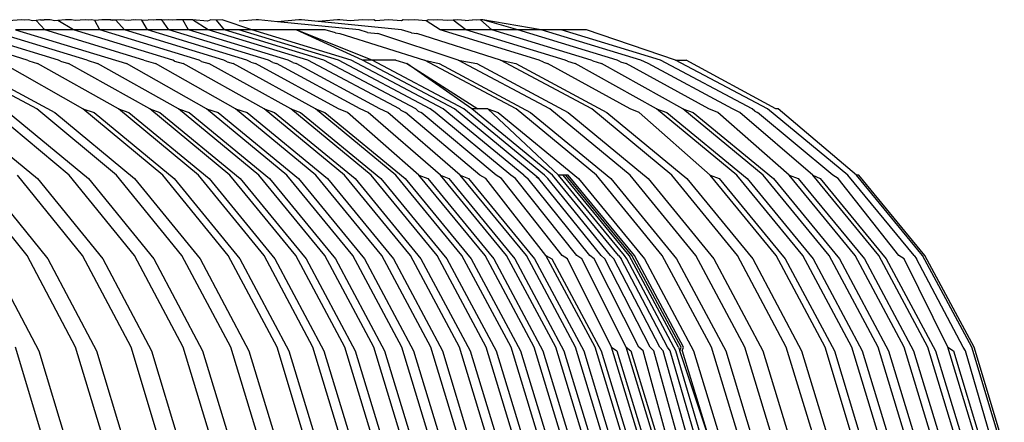
# Model space of a CAD drawing. Units: millimetres. Extents: x 1066 to 3959, y 674 to 3118.
# Drawn here: x 2189 to 2203, y 3084 to 3089 of the extents above; entities that cross this region are included whole.
import ezdxf

# ---------------------------------------------------------------- set-up
doc = ezdxf.new("R2010")
doc.units = ezdxf.units.MM
doc.layers.add('Edges', color=7, linetype='Continuous')

# ---------------------------------------------------------------- blocks, each defined once
blk = doc.blocks.new('Classic Freestanding Clawfoot Tub pl')
at = {"layer": 'Edges'}
for p, q in [((1894.564, 1607.779), (1894.391, 1607.762)), ((1894.616, 1607.774), (1894.564, 1607.779)), ((1894.668, 1607.779), (1894.616, 1607.774)), ((1894.727, 1607.763), (1894.668, 1607.779)), ((1894.778, 1607.768), (1894.727, 1607.763)), ((1894.836, 1607.779), (1894.778, 1607.768)), ((1894.897, 1607.636), (1894.778, 1607.768)), ((1894.836, 1607.779), (1894.888, 1607.779)), ((1894.931, 1607.775), (1894.888, 1607.779)), ((1894.974, 1607.779), (1894.931, 1607.775)), ((1895.039, 1607.764), (1894.974, 1607.779)), ((1895.081, 1607.769), (1895.039, 1607.764)), ((1895.189, 1607.779), (1895.081, 1607.769)), ((1895.303, 1607.636), (1895.081, 1607.769)), ((1895.232, 1607.775), (1895.189, 1607.779)), ((1895.276, 1607.779), (1895.232, 1607.775)), ((1895.328, 1607.766), (1895.276, 1607.779)), ((1895.466, 1607.779), (1895.328, 1607.766)), ((1895.515, 1607.774), (1895.466, 1607.779)), ((1895.564, 1607.779), (1895.515, 1607.774)), ((1895.605, 1607.766), (1895.564, 1607.779)), ((1895.654, 1607.77), (1895.605, 1607.766)), ((1895.674, 1607.636), (1895.605, 1607.766)), ((1895.701, 1607.779), (1895.654, 1607.77)), ((1895.744, 1607.779), (1895.701, 1607.779)), ((1895.786, 1607.775), (1895.744, 1607.779)), ((1895.829, 1607.779), (1895.786, 1607.775)), ((1895.858, 1607.768), (1895.786, 1607.775)), ((1895.9, 1607.772), (1895.829, 1607.779)), ((1895.9, 1607.772), (1895.858, 1607.768)), ((1895.971, 1607.779), (1895.9, 1607.772)), ((1896.023, 1607.636), (1895.9, 1607.772)), ((1896.074, 1607.769), (1895.971, 1607.779)), ((1896.117, 1607.774), (1896.074, 1607.769)), ((1896.146, 1607.779), (1896.117, 1607.774)), ((1896.175, 1607.779), (1896.117, 1607.774)), ((1896.266, 1607.77), (1896.175, 1607.779)), ((1896.266, 1607.77), (1896.356, 1607.779)), ((1896.347, 1607.636), (1896.266, 1607.77)), ((1896.435, 1607.772), (1896.356, 1607.779)), ((1896.472, 1607.775), (1896.435, 1607.772)), ((1896.514, 1607.779), (1896.472, 1607.775)), ((1896.548, 1607.776), (1896.472, 1607.775)), ((1896.581, 1607.773), (1896.514, 1607.779)), ((1896.548, 1607.776), (1896.514, 1607.779)), ((1896.581, 1607.773), (1896.548, 1607.776)), ((1896.648, 1607.636), (1896.548, 1607.776)), ((1896.647, 1607.779), (1896.581, 1607.773)), ((1896.703, 1607.774), (1896.647, 1607.779)), ((1896.758, 1607.779), (1896.703, 1607.774)), ((1896.801, 1607.775), (1896.758, 1607.779)), ((1896.844, 1607.779), (1896.801, 1607.775)), ((1896.876, 1607.776), (1896.801, 1607.775)), ((1896.876, 1607.776), (1896.844, 1607.779)), ((1896.926, 1607.636), (1896.844, 1607.779)), ((1896.908, 1607.779), (1896.876, 1607.776)), ((1896.947, 1607.779), (1896.876, 1607.776)), ((1896.947, 1607.779), (1896.908, 1607.779)), ((1896.982, 1607.779), (1896.947, 1607.779)), ((1897.204, 1607.636), (1896.982, 1607.779)), ((1897.193, 1607.759), (1896.982, 1607.779)), ((1897.24, 1607.779), (1897.193, 1607.759)), ((1897.32, 1607.771), (1897.24, 1607.779)), ((1897.401, 1607.779), (1897.32, 1607.771)), ((1897.432, 1607.636), (1897.32, 1607.771)), ((1897.818, 1607.636), (1897.401, 1607.779)), ((1897.88, 1607.779), (1897.641, 1607.756)), ((1897.912, 1607.779), (1897.88, 1607.779)), ((1898.182, 1607.749), (1897.912, 1607.779)), ((1898.483, 1607.779), (1898.182, 1607.749)), ((1899.335, 1607.636), (1898.182, 1607.749)), ((1898.52, 1607.779), (1898.483, 1607.779)), ((1898.756, 1607.752), (1898.52, 1607.779)), ((1899.027, 1607.779), (1898.756, 1607.752)), ((1899.933, 1607.636), (1898.756, 1607.752)), ((1899.064, 1607.779), (1899.027, 1607.779)), ((1899.206, 1607.762), (1899.064, 1607.779)), ((1899.384, 1607.779), (1899.206, 1607.762)), ((1899.464, 1607.771), (1899.384, 1607.779)), ((1899.544, 1607.779), (1899.464, 1607.771)), ((1899.567, 1607.761), (1899.544, 1607.779)), ((1899.75, 1607.779), (1899.567, 1607.761)), ((1899.933, 1607.761), (1899.75, 1607.779)), ((1899.958, 1607.779), (1899.933, 1607.761)), ((1900.038, 1607.772), (1899.958, 1607.779)), ((1900.116, 1607.779), (1900.038, 1607.772)), ((1900.282, 1607.763), (1900.116, 1607.779)), ((1900.308, 1607.779), (1900.282, 1607.763)), ((1900.478, 1607.636), (1900.282, 1607.763)), ((1900.378, 1607.773), (1900.308, 1607.779)), ((1900.446, 1607.779), (1900.378, 1607.773)), ((1900.586, 1607.766), (1900.446, 1607.779)), ((1900.659, 1607.773), (1900.586, 1607.766)), ((1900.725, 1607.779), (1900.659, 1607.773)), ((1900.841, 1607.636), (1900.659, 1607.773)), ((1900.829, 1607.769), (1900.725, 1607.779)), ((1900.829, 1607.769), (1900.934, 1607.779)), ((1900.992, 1607.774), (1900.934, 1607.779)), ((1901.049, 1607.779), (1900.992, 1607.774)), ((1901.081, 1607.779), (1901.049, 1607.779)), ((1901.207, 1607.636), (1901.049, 1607.779)), ((1901.905, 1607.636), (1901.081, 1607.779)), ((1901.574, 1607.636), (1901.081, 1607.779)), ((1894.65, 1607.209), (1893.255, 1607.636)), ((1895.09, 1607.209), (1893.692, 1607.636)), ((1895.494, 1607.209), (1894.094, 1607.636)), ((1894.897, 1607.636), (1894.487, 1607.636)), ((1894.487, 1607.636), (1896.053, 1607.159)), ((1896.298, 1607.209), (1894.897, 1607.636)), ((1895.303, 1607.636), (1894.897, 1607.636)), ((1896.704, 1607.209), (1895.303, 1607.636)), ((1895.674, 1607.636), (1895.303, 1607.636)), ((1897.076, 1607.209), (1895.674, 1607.636)), ((1896.023, 1607.636), (1895.674, 1607.636)), ((1897.425, 1607.209), (1896.023, 1607.636)), ((1896.347, 1607.636), (1896.023, 1607.636)), ((1897.751, 1607.209), (1896.347, 1607.636)), ((1896.648, 1607.636), (1896.347, 1607.636)), ((1898.053, 1607.209), (1896.648, 1607.636)), ((1896.926, 1607.636), (1896.648, 1607.636)), ((1898.331, 1607.209), (1896.926, 1607.636)), ((1897.204, 1607.636), (1896.926, 1607.636)), ((1898.608, 1607.209), (1897.204, 1607.636)), ((1897.432, 1607.636), (1897.204, 1607.636)), ((1898.837, 1607.209), (1897.432, 1607.636)), ((1897.637, 1607.636), (1897.432, 1607.636)), ((1899.042, 1607.209), (1897.637, 1607.636)), ((1897.818, 1607.636), (1897.637, 1607.636)), ((1899.224, 1607.209), (1897.818, 1607.636)), ((1898.446, 1607.636), (1897.818, 1607.636)), ((1898.857, 1607.636), (1898.446, 1607.636)), ((1899.516, 1607.209), (1898.446, 1607.636)), ((1899.382, 1607.209), (1898.446, 1607.636)), ((1899.003, 1607.591), (1898.857, 1607.636)), ((1899.003, 1607.591), (1899.063, 1607.585)), ((1899.063, 1607.585), (1900.258, 1607.209)), ((1899.451, 1607.6), (1899.335, 1607.636)), ((1899.451, 1607.6), (1899.6, 1607.585)), ((1900.734, 1607.209), (1899.6, 1607.585)), ((1900.074, 1607.593), (1899.933, 1607.636)), ((1900.074, 1607.593), (1900.148, 1607.585)), ((1901.329, 1607.209), (1900.148, 1607.585)), ((1901.874, 1607.209), (1900.478, 1607.636)), ((1900.841, 1607.636), (1900.478, 1607.636)), ((1902.242, 1607.209), (1900.841, 1607.636)), ((1901.207, 1607.636), (1900.841, 1607.636)), ((1902.609, 1607.209), (1901.207, 1607.636)), ((1901.574, 1607.636), (1901.207, 1607.636)), ((1902.976, 1607.209), (1901.574, 1607.636)), ((1901.905, 1607.636), (1901.574, 1607.636)), ((1903.308, 1607.209), (1901.905, 1607.636)), ((1902.185, 1607.636), (1901.905, 1607.636)), ((1903.589, 1607.209), (1902.185, 1607.636)), ((1902.544, 1607.636), (1902.185, 1607.636)), ((1903.8, 1607.209), (1902.544, 1607.636)), ((1894.784, 1606.517), (1893.502, 1607.209)), ((1893.758, 1607.159), (1895.04, 1606.466)), ((1895.437, 1606.517), (1894.309, 1607.159)), ((1894.675, 1607.196), (1894.65, 1607.209)), ((1894.675, 1607.196), (1894.796, 1607.159)), ((1895.937, 1606.517), (1894.796, 1607.159)), ((1895.119, 1607.194), (1895.09, 1607.209)), ((1895.119, 1607.194), (1895.233, 1607.159)), ((1896.38, 1606.517), (1895.233, 1607.159)), ((1895.494, 1607.209), (1895.644, 1607.159)), ((1896.785, 1606.517), (1895.644, 1607.159)), ((1897.18, 1606.517), (1896.053, 1607.159)), ((1896.298, 1607.209), (1896.461, 1607.159)), ((1897.59, 1606.517), (1896.461, 1607.159)), ((1896.73, 1607.195), (1896.704, 1607.209)), ((1896.73, 1607.195), (1896.849, 1607.159)), ((1897.996, 1606.517), (1896.849, 1607.159)), ((1897.112, 1607.19), (1897.076, 1607.209)), ((1897.112, 1607.19), (1897.214, 1607.159)), ((1898.369, 1606.517), (1897.214, 1607.159)), ((1897.471, 1607.185), (1897.425, 1607.209)), ((1897.471, 1607.185), (1897.556, 1607.159)), ((1898.719, 1606.517), (1897.556, 1607.159)), ((1897.806, 1607.18), (1897.751, 1607.209)), ((1897.806, 1607.18), (1897.874, 1607.159)), ((1899.045, 1606.517), (1897.874, 1607.159)), ((1898.117, 1607.174), (1898.053, 1607.209)), ((1898.117, 1607.174), (1898.168, 1607.159)), ((1899.347, 1606.517), (1898.168, 1607.159)), ((1898.397, 1607.174), (1898.331, 1607.209)), ((1898.397, 1607.174), (1898.446, 1607.159)), ((1899.626, 1606.517), (1898.446, 1607.159)), ((1899.903, 1606.517), (1898.608, 1607.209)), ((1900.133, 1606.517), (1898.837, 1607.209)), ((1900.338, 1606.517), (1899.042, 1607.209)), ((1900.52, 1606.517), (1899.224, 1607.209)), ((1900.678, 1606.517), (1899.382, 1607.209)), ((1899.516, 1607.209), (1899.382, 1607.209)), ((1900.813, 1606.517), (1899.516, 1607.209)), ((1899.853, 1607.209), (1899.516, 1607.209)), ((1899.853, 1607.209), (1900.006, 1607.159)), ((1900.006, 1607.159), (1901.011, 1606.517)), ((1900.924, 1606.517), (1900.006, 1607.159)), ((1901.55, 1606.517), (1900.258, 1607.209)), ((1900.258, 1607.209), (1900.462, 1607.159)), ((1900.462, 1607.159), (1901.753, 1606.466)), ((1902.025, 1606.517), (1900.734, 1607.209)), ((1900.734, 1607.209), (1900.996, 1607.159)), ((1900.996, 1607.159), (1902.283, 1606.466)), ((1902.616, 1606.517), (1901.329, 1607.209)), ((1901.329, 1607.209), (1901.544, 1607.159)), ((1901.544, 1607.159), (1902.831, 1606.466)), ((1901.934, 1607.177), (1901.874, 1607.209)), ((1901.934, 1607.177), (1901.993, 1607.159)), ((1903.161, 1606.517), (1901.993, 1607.159)), ((1902.273, 1607.192), (1902.242, 1607.209)), ((1902.273, 1607.192), (1902.383, 1607.159)), ((1903.533, 1606.517), (1902.383, 1607.159)), ((1902.634, 1607.196), (1902.609, 1607.209)), ((1902.634, 1607.196), (1902.755, 1607.159)), ((1903.902, 1606.517), (1902.755, 1607.159)), ((1903.025, 1607.183), (1902.976, 1607.209)), ((1903.025, 1607.183), (1903.104, 1607.159)), ((1904.269, 1606.517), (1903.104, 1607.159)), ((1903.412, 1607.159), (1903.308, 1607.209)), ((1904.602, 1606.517), (1903.412, 1607.159)), ((1904.883, 1606.517), (1903.589, 1607.209)), ((1905.096, 1606.517), (1903.8, 1607.209)), ((1903.8, 1607.209), (1903.951, 1607.209)), ((1905.215, 1606.517), (1903.951, 1607.209)), ((1893.672, 1606.466), (1894.793, 1605.534)), ((1895.243, 1605.584), (1894.121, 1606.517)), ((1894.387, 1606.466), (1895.513, 1605.534)), ((1895.91, 1605.584), (1894.784, 1606.517)), ((1895.04, 1606.466), (1896.165, 1605.534)), ((1896.562, 1605.584), (1895.437, 1606.517)), ((1895.437, 1606.517), (1895.596, 1606.466)), ((1895.596, 1606.466), (1896.725, 1605.534)), ((1897.066, 1605.584), (1895.937, 1606.517)), ((1895.937, 1606.517), (1896.085, 1606.466)), ((1896.085, 1606.466), (1897.216, 1605.534)), ((1897.511, 1605.584), (1896.38, 1606.517)), ((1896.38, 1606.517), (1896.524, 1606.466)), ((1896.524, 1606.466), (1897.657, 1605.534)), ((1897.918, 1605.584), (1896.785, 1606.517)), ((1896.785, 1606.517), (1896.936, 1606.466)), ((1896.936, 1606.466), (1898.069, 1605.534)), ((1898.313, 1605.584), (1897.18, 1606.517)), ((1897.18, 1606.517), (1897.345, 1606.466)), ((1897.345, 1606.466), (1898.478, 1605.534)), ((1898.723, 1605.584), (1897.59, 1606.517)), ((1897.59, 1606.517), (1897.753, 1606.466)), ((1897.753, 1606.466), (1898.886, 1605.534)), ((1899.129, 1605.584), (1897.996, 1606.517)), ((1897.996, 1606.517), (1898.142, 1606.466)), ((1898.142, 1606.466), (1899.276, 1605.534)), ((1899.503, 1605.584), (1898.369, 1606.517)), ((1898.369, 1606.517), (1898.508, 1606.466)), ((1898.508, 1606.466), (1899.642, 1605.534)), ((1899.853, 1605.584), (1898.719, 1606.517)), ((1898.719, 1606.517), (1898.85, 1606.466)), ((1898.85, 1606.466), (1899.985, 1605.534)), ((1899.169, 1606.466), (1899.045, 1606.517)), ((1900.179, 1605.584), (1899.169, 1606.466)), ((1899.463, 1606.466), (1899.347, 1606.517)), ((1900.482, 1605.584), (1899.463, 1606.466)), ((1899.741, 1606.466), (1899.626, 1606.517)), ((1900.761, 1605.584), (1899.741, 1606.466)), ((1899.924, 1606.5), (1899.903, 1606.517)), ((1899.924, 1606.5), (1899.987, 1606.466)), ((1901.039, 1605.584), (1899.987, 1606.466)), ((1900.167, 1606.488), (1900.133, 1606.517)), ((1900.167, 1606.488), (1900.208, 1606.466)), ((1901.269, 1605.584), (1900.208, 1606.466)), ((1900.406, 1606.466), (1900.338, 1606.517)), ((1901.474, 1605.584), (1900.406, 1606.466)), ((1901.657, 1605.584), (1900.52, 1606.517)), ((1901.815, 1605.584), (1900.678, 1606.517)), ((1901.95, 1605.584), (1900.813, 1606.517)), ((1902.061, 1605.584), (1900.924, 1606.517)), ((1901.011, 1606.517), (1900.924, 1606.517)), ((1901.149, 1606.517), (1901.011, 1606.517)), ((1901.149, 1606.517), (1901.298, 1606.466)), ((1902.148, 1605.584), (1901.149, 1606.517)), ((1901.298, 1606.466), (1902.431, 1605.534)), ((1902.683, 1605.584), (1901.55, 1606.517)), ((1901.753, 1606.466), (1902.885, 1605.534)), ((1903.157, 1605.584), (1902.025, 1606.517)), ((1902.283, 1606.466), (1903.412, 1605.534)), ((1903.745, 1605.584), (1902.616, 1606.517)), ((1902.831, 1606.466), (1903.96, 1605.534)), ((1903.284, 1606.466), (1903.161, 1606.517)), ((1904.29, 1605.584), (1903.284, 1606.466)), ((1904.666, 1605.584), (1903.533, 1606.517)), ((1903.533, 1606.517), (1903.676, 1606.466)), ((1903.676, 1606.466), (1904.809, 1605.534)), ((1905.036, 1605.584), (1903.902, 1606.517)), ((1903.902, 1606.517), (1904.048, 1606.466)), ((1904.048, 1606.466), (1905.182, 1605.534)), ((1904.398, 1606.466), (1904.269, 1606.517)), ((1905.403, 1605.584), (1904.398, 1606.466)), ((1904.706, 1606.466), (1904.602, 1606.517)), ((1905.736, 1605.584), (1904.706, 1606.466)), ((1904.92, 1606.486), (1904.883, 1606.517)), ((1904.92, 1606.486), (1904.958, 1606.466)), ((1906.018, 1605.584), (1904.958, 1606.466)), ((1906.232, 1605.584), (1905.096, 1606.517)), ((1905.248, 1606.517), (1905.215, 1606.517)), ((1906.351, 1605.584), (1905.248, 1606.517)), ((1894.65, 1604.448), (1893.732, 1605.584)), ((1894.022, 1605.534), (1894.942, 1604.398)), ((1895.43, 1604.448), (1894.511, 1605.584)), ((1894.793, 1605.534), (1895.715, 1604.398)), ((1896.165, 1604.448), (1895.243, 1605.584)), ((1895.513, 1605.534), (1896.438, 1604.398)), ((1896.834, 1604.448), (1895.91, 1605.584)), ((1896.165, 1605.534), (1897.09, 1604.398)), ((1897.487, 1604.448), (1896.562, 1605.584)), ((1896.725, 1605.534), (1897.652, 1604.398)), ((1897.993, 1604.448), (1897.066, 1605.584)), ((1897.216, 1605.534), (1898.145, 1604.398)), ((1898.44, 1604.448), (1897.511, 1605.584)), ((1897.657, 1605.534), (1898.587, 1604.398)), ((1898.848, 1604.448), (1897.918, 1605.584)), ((1898.069, 1605.534), (1898.999, 1604.398)), ((1899.244, 1604.448), (1898.313, 1605.584)), ((1898.478, 1605.534), (1899.409, 1604.398)), ((1899.654, 1604.448), (1898.723, 1605.584)), ((1898.886, 1605.534), (1899.817, 1604.398)), ((1900.06, 1604.448), (1899.129, 1605.584)), ((1899.276, 1605.534), (1900.207, 1604.398)), ((1900.434, 1604.448), (1899.503, 1605.584)), ((1899.642, 1605.534), (1900.574, 1604.398)), ((1900.784, 1604.448), (1899.853, 1605.584)), ((1899.985, 1605.534), (1900.917, 1604.398)), ((1901.111, 1604.448), (1900.179, 1605.584)), ((1900.179, 1605.584), (1900.304, 1605.534)), ((1900.304, 1605.534), (1901.236, 1604.398)), ((1901.414, 1604.448), (1900.482, 1605.584)), ((1900.482, 1605.584), (1900.599, 1605.534)), ((1900.599, 1605.534), (1901.531, 1604.398)), ((1901.694, 1604.448), (1900.761, 1605.584)), ((1900.761, 1605.584), (1900.877, 1605.534)), ((1900.877, 1605.534), (1901.809, 1604.398)), ((1901.122, 1605.534), (1901.039, 1605.584)), ((1901.971, 1604.448), (1901.122, 1605.534)), ((1901.344, 1605.534), (1901.269, 1605.584)), ((1902.201, 1604.448), (1901.344, 1605.534)), ((1901.543, 1605.534), (1901.474, 1605.584)), ((1902.407, 1604.448), (1901.543, 1605.534)), ((1901.657, 1605.584), (1901.717, 1605.534)), ((1902.59, 1604.448), (1901.717, 1605.534)), ((1901.868, 1605.534), (1901.815, 1605.584)), ((1901.831, 1605.564), (1901.868, 1605.534)), ((1902.748, 1604.448), (1901.868, 1605.534)), ((1901.996, 1605.534), (1901.95, 1605.584)), ((1902.883, 1604.448), (1901.996, 1605.534)), ((1902.994, 1604.448), (1902.061, 1605.584)), ((1903.081, 1604.448), (1902.148, 1605.584)), ((1902.212, 1605.584), (1902.148, 1605.584)), ((1903.145, 1604.448), (1902.212, 1605.584)), ((1902.251, 1605.584), (1902.212, 1605.584)), ((1903.185, 1604.448), (1902.251, 1605.584)), ((1902.286, 1605.584), (1902.251, 1605.584)), ((1903.219, 1604.448), (1902.286, 1605.584)), ((1902.431, 1605.534), (1903.361, 1604.398)), ((1903.613, 1604.448), (1902.683, 1605.584)), ((1902.885, 1605.534), (1903.815, 1604.398)), ((1904.087, 1604.448), (1903.157, 1605.584)), ((1903.412, 1605.534), (1904.34, 1604.398)), ((1904.673, 1604.448), (1903.745, 1605.584)), ((1903.96, 1605.534), (1904.888, 1604.398)), ((1905.218, 1604.448), (1904.29, 1605.584)), ((1904.29, 1605.584), (1904.417, 1605.534)), ((1904.417, 1605.534), (1905.348, 1604.398)), ((1905.597, 1604.448), (1904.666, 1605.584)), ((1904.809, 1605.534), (1905.741, 1604.398)), ((1905.967, 1604.448), (1905.036, 1605.584)), ((1905.182, 1605.534), (1906.114, 1604.398)), ((1906.334, 1604.448), (1905.403, 1605.584)), ((1905.403, 1605.584), (1905.532, 1605.534)), ((1905.532, 1605.534), (1906.464, 1604.398)), ((1906.668, 1604.448), (1905.736, 1605.584)), ((1905.736, 1605.584), (1905.841, 1605.534)), ((1905.841, 1605.534), (1906.774, 1604.398)), ((1906.094, 1605.534), (1906.018, 1605.584)), ((1906.951, 1604.448), (1906.094, 1605.534)), ((1907.165, 1604.448), (1906.232, 1605.584)), ((1907.285, 1604.448), (1906.351, 1605.584)), ((1906.385, 1605.584), (1906.351, 1605.584)), ((1907.318, 1604.448), (1906.385, 1605.584)), ((1894.131, 1604.398), (1894.814, 1603.102)), ((1895.333, 1603.152), (1894.65, 1604.448)), ((1894.942, 1604.398), (1895.627, 1603.102)), ((1896.116, 1603.152), (1895.43, 1604.448)), ((1895.715, 1604.398), (1896.402, 1603.102)), ((1896.851, 1603.152), (1896.165, 1604.448)), ((1896.438, 1604.398), (1897.126, 1603.102)), ((1897.523, 1603.152), (1896.834, 1604.448)), ((1897.09, 1604.398), (1897.779, 1603.102)), ((1898.176, 1603.152), (1897.487, 1604.448)), ((1897.652, 1604.398), (1898.342, 1603.102)), ((1898.683, 1603.152), (1897.993, 1604.448)), ((1898.145, 1604.398), (1898.837, 1603.102)), ((1899.131, 1603.152), (1898.44, 1604.448)), ((1898.587, 1604.398), (1899.279, 1603.102)), ((1899.54, 1603.152), (1898.848, 1604.448)), ((1898.999, 1604.398), (1899.692, 1603.102)), ((1899.936, 1603.152), (1899.244, 1604.448)), ((1899.409, 1604.398), (1900.102, 1603.102)), ((1900.347, 1603.152), (1899.654, 1604.448)), ((1899.817, 1604.398), (1900.509, 1603.102)), ((1900.752, 1603.152), (1900.06, 1604.448)), ((1900.207, 1604.398), (1900.9, 1603.102)), ((1901.127, 1603.152), (1900.434, 1604.448)), ((1900.574, 1604.398), (1901.267, 1603.102)), ((1901.478, 1603.152), (1900.784, 1604.448)), ((1900.917, 1604.398), (1901.61, 1603.102)), ((1901.805, 1603.152), (1901.111, 1604.448)), ((1901.236, 1604.398), (1901.929, 1603.102)), ((1902.108, 1603.152), (1901.414, 1604.448)), ((1901.531, 1604.398), (1902.225, 1603.102)), ((1902.387, 1603.152), (1901.694, 1604.448)), ((1901.809, 1604.398), (1902.503, 1603.102)), ((1902.665, 1603.152), (1901.971, 1604.448)), ((1901.971, 1604.448), (1902.055, 1604.398)), ((1902.055, 1604.398), (1902.749, 1603.102)), ((1902.277, 1604.398), (1902.201, 1604.448)), ((1902.895, 1603.152), (1902.277, 1604.398)), ((1902.476, 1604.398), (1902.407, 1604.448)), ((1903.101, 1603.152), (1902.476, 1604.398)), ((1902.651, 1604.398), (1902.59, 1604.448)), ((1903.283, 1603.152), (1902.651, 1604.398)), ((1902.802, 1604.398), (1902.748, 1604.448)), ((1903.442, 1603.152), (1902.802, 1604.398)), ((1902.929, 1604.398), (1902.883, 1604.448)), ((1903.577, 1603.152), (1902.929, 1604.398)), ((1902.994, 1604.448), (1903.032, 1604.398)), ((1903.688, 1603.152), (1903.032, 1604.398)), ((1903.112, 1604.398), (1903.081, 1604.448)), ((1903.775, 1603.152), (1903.112, 1604.398)), ((1903.839, 1603.152), (1903.145, 1604.448)), ((1903.878, 1603.152), (1903.185, 1604.448)), ((1903.913, 1603.152), (1903.219, 1604.448)), ((1903.361, 1604.398), (1904.054, 1603.102)), ((1904.306, 1603.152), (1903.613, 1604.448)), ((1903.815, 1604.398), (1904.507, 1603.102)), ((1904.779, 1603.152), (1904.087, 1604.448)), ((1904.34, 1604.398), (1905.031, 1603.102)), ((1905.363, 1603.152), (1904.673, 1604.448)), ((1904.888, 1604.398), (1905.579, 1603.102)), ((1905.909, 1603.152), (1905.218, 1604.448)), ((1905.348, 1604.398), (1906.041, 1603.102)), ((1906.289, 1603.152), (1905.597, 1604.448)), ((1905.741, 1604.398), (1906.433, 1603.102)), ((1906.66, 1603.152), (1905.967, 1604.448)), ((1906.114, 1604.398), (1906.807, 1603.102)), ((1907.027, 1603.152), (1906.334, 1604.448)), ((1906.464, 1604.398), (1907.157, 1603.102)), ((1907.361, 1603.152), (1906.668, 1604.448)), ((1906.774, 1604.398), (1907.467, 1603.102)), ((1907.026, 1604.398), (1906.951, 1604.448)), ((1907.644, 1603.152), (1907.026, 1604.398)), ((1907.165, 1604.448), (1907.2, 1604.398)), ((1907.858, 1603.152), (1907.2, 1604.398)), ((1907.979, 1603.152), (1907.285, 1604.448)), ((1908.012, 1603.152), (1907.318, 1604.448)), ((1894.909, 1601.745), (1894.485, 1603.152)), ((1894.814, 1603.102), (1895.238, 1601.695)), ((1895.757, 1601.745), (1895.333, 1603.152)), ((1895.627, 1603.102), (1896.051, 1601.695)), ((1896.54, 1601.745), (1896.116, 1603.152)), ((1896.402, 1603.102), (1896.827, 1601.695)), ((1897.277, 1601.745), (1896.851, 1603.152)), ((1897.126, 1603.102), (1897.552, 1601.695)), ((1897.949, 1601.745), (1897.523, 1603.152)), ((1897.779, 1603.102), (1898.205, 1601.695)), ((1898.602, 1601.745), (1898.176, 1603.152)), ((1898.342, 1603.102), (1898.769, 1601.695)), ((1899.11, 1601.745), (1898.683, 1603.152)), ((1898.837, 1603.102), (1899.265, 1601.695)), ((1899.559, 1601.745), (1899.131, 1603.152)), ((1899.279, 1603.102), (1899.707, 1601.695)), ((1899.968, 1601.745), (1899.54, 1603.152)), ((1899.692, 1603.102), (1900.12, 1601.695)), ((1900.364, 1601.745), (1899.936, 1603.152)), ((1900.102, 1603.102), (1900.53, 1601.695)), ((1900.775, 1601.745), (1900.347, 1603.152)), ((1900.509, 1603.102), (1900.937, 1601.695)), ((1901.18, 1601.745), (1900.752, 1603.152)), ((1900.9, 1603.102), (1901.328, 1601.695)), ((1901.555, 1601.745), (1901.127, 1603.152)), ((1901.267, 1603.102), (1901.695, 1601.695)), ((1901.906, 1601.745), (1901.478, 1603.152)), ((1901.61, 1603.102), (1902.038, 1601.695)), ((1902.233, 1601.745), (1901.805, 1603.152)), ((1901.929, 1603.102), (1902.357, 1601.695)), ((1902.536, 1601.745), (1902.108, 1603.152)), ((1902.225, 1603.102), (1902.653, 1601.695)), ((1902.816, 1601.745), (1902.387, 1603.152)), ((1902.503, 1603.102), (1902.931, 1601.695)), ((1903.093, 1601.745), (1902.665, 1603.152)), ((1902.749, 1603.102), (1903.177, 1601.695)), ((1903.323, 1601.745), (1902.895, 1603.152)), ((1902.895, 1603.152), (1902.971, 1603.102)), ((1902.971, 1603.102), (1903.399, 1601.695)), ((1903.529, 1601.745), (1903.101, 1603.152)), ((1903.101, 1603.152), (1903.17, 1603.102)), ((1903.17, 1603.102), (1903.598, 1601.695)), ((1903.344, 1603.102), (1903.283, 1603.152)), ((1903.711, 1601.745), (1903.344, 1603.102)), ((1903.495, 1603.102), (1903.442, 1603.152)), ((1903.87, 1601.745), (1903.495, 1603.102)), ((1903.623, 1603.102), (1903.577, 1603.152)), ((1904.005, 1601.745), (1903.623, 1603.102)), ((1903.726, 1603.102), (1903.688, 1603.152)), ((1904.116, 1601.745), (1903.726, 1603.102)), ((1903.806, 1603.102), (1903.775, 1603.152)), ((1904.203, 1601.745), (1903.806, 1603.102)), ((1903.839, 1603.152), (1903.861, 1603.102)), ((1903.861, 1603.102), (1903.878, 1603.152)), ((1904.246, 1601.94), (1903.861, 1603.102)), ((1903.894, 1603.102), (1903.913, 1603.152)), ((1903.894, 1603.102), (1904.246, 1601.94)), ((1904.054, 1603.102), (1904.482, 1601.695)), ((1904.733, 1601.745), (1904.306, 1603.152)), ((1904.507, 1603.102), (1904.935, 1601.695)), ((1905.207, 1601.745), (1904.779, 1603.152)), ((1905.031, 1603.102), (1905.458, 1601.695)), ((1905.791, 1601.745), (1905.363, 1603.152)), ((1905.579, 1603.102), (1906.006, 1601.695)), ((1906.336, 1601.745), (1905.909, 1603.152)), ((1906.041, 1603.102), (1906.468, 1601.695)), ((1906.717, 1601.745), (1906.289, 1603.152)), ((1906.433, 1603.102), (1906.861, 1601.695)), ((1907.088, 1601.745), (1906.66, 1603.152)), ((1906.807, 1603.102), (1907.235, 1601.695)), ((1907.455, 1601.745), (1907.027, 1603.152)), ((1907.157, 1603.102), (1907.585, 1601.695)), ((1907.789, 1601.745), (1907.361, 1603.152)), ((1907.467, 1603.102), (1907.895, 1601.695)), ((1908.072, 1601.745), (1907.644, 1603.152)), ((1907.644, 1603.152), (1907.72, 1603.102)), ((1907.72, 1603.102), (1908.148, 1601.695)), ((1907.893, 1603.102), (1907.858, 1603.152)), ((1908.286, 1601.745), (1907.893, 1603.102)), ((1908.406, 1601.745), (1907.979, 1603.152)), ((1908.439, 1601.745), (1908.012, 1603.152))]:
    blk.add_line(p, q, dxfattribs=at)

msp = doc.modelspace()

# ---------------------------------------------------------------- block references
at = {"layer": 'Edges'}
msp.add_blockref('Classic Freestanding Clawfoot Tub pl', (294.497, 1481.626), dxfattribs=at)

doc.saveas('drawing.dxf')
